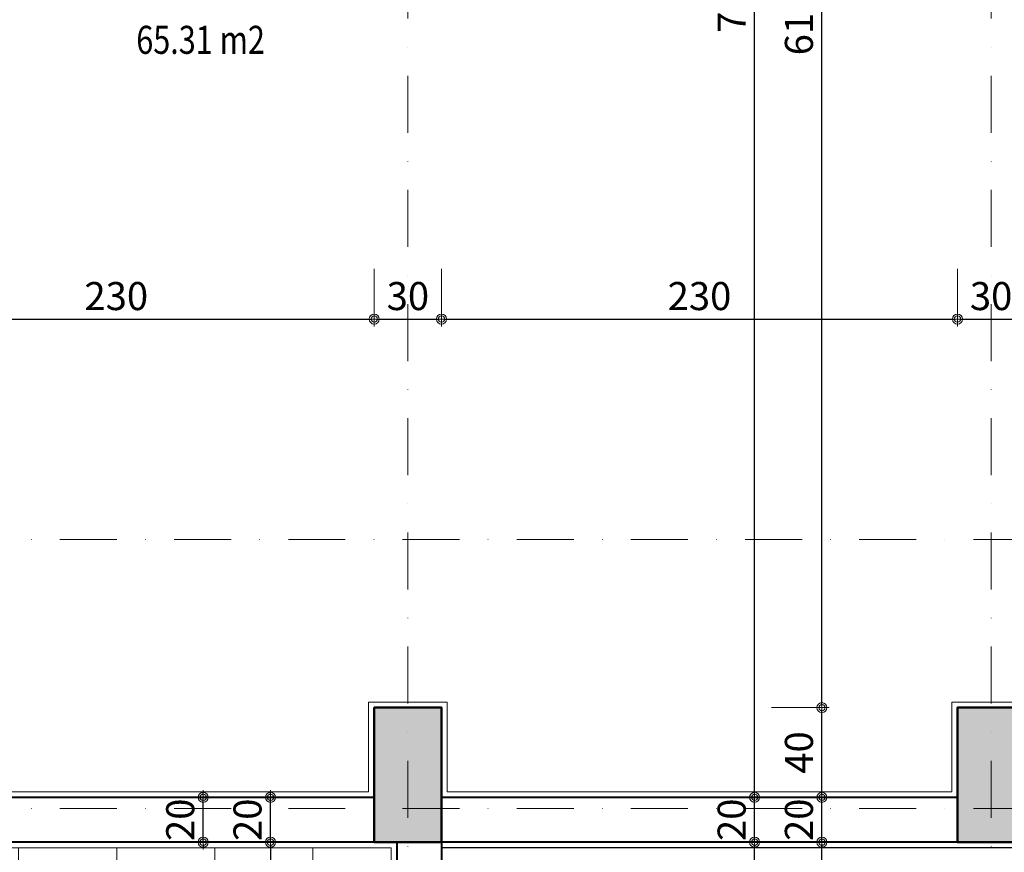
# Model space of a CAD drawing. Units: centimetres. Extents: x 17744 to 75518, y -18753 to -6166.
# Drawn here: x 21077 to 21516, y -7761 to -7390 of the extents above; entities that cross this region are included whole.
import ezdxf
from ezdxf.enums import TextEntityAlignment as Align

# ---------------------------------------------------------------- set-up
doc = ezdxf.new("R2010")
doc.units = ezdxf.units.CM
doc.linetypes.add('DASHDOTX2', pattern=[50.8, 25.4, -12.7, 0, -12.7])
for name, color, linetype, lineweight in [('AKS', 55, 'DASHDOTX2', 15), ('DUVAR', 1, 'Continuous', 40), ('KOLON', 2, 'Continuous', 50), ('OLCUDIKEY', 7, 'Continuous', 18), ('OLCUYATAY', 7, 'Continuous', 18), ('SIVA', 6, 'Continuous', 5), ('TARAMA', 251, 'Continuous', 9), ('yazı 25', 222, 'Continuous', 25), ('YT', 151, 'BATTING', 25)]:
    doc.layers.add(name, color=color, linetype=linetype, lineweight=lineweight)
doc.layers.add('BOYA', color=253, linetype='Continuous')
doc.styles.add('OL-50', font='romans.shx', dxfattribs={"width": 0.7})
doc.styles.add('YAZI-20', font='Times New Roman.ttf', dxfattribs={"width": 0.75, "height": 30})
doc.linetypes.add('BATTING', pattern='A,0.00254,-2.54,[134,ltypeshp.shx,S=2.54,R=0,X=-2.54,Y=0],-5.08,[134,ltypeshp.shx,S=2.54,R=180,X=2.54,Y=0],-2.54', length=10.16254)
doc.dimstyles.new('1-50HOR', dxfattribs={"dimtxt": 12.5, "dimasz": 1, "dimexe": 0, "dimexo": 20, "dimgap": 4, "dimtad": 1, "dimdec": 1, "dimrnd": 0.1, "dimzin": 12, "dimdsep": 46, "dimtxsty": 'OL-50', "dimblk1": 'NOKTASAG', "dimblk2": 'NOKTASOL', "dimsah": 1, "dimcen": 15, "dimse1": 1, "dimse2": 1, "dimclrd": 256, "dimclre": 256, "dimclrt": 7, "dimadec": 1, "dimazin": 3, "dimtfac": 1, "dimtdec": 1, "dimtix": 1, "dimtmove": 2, "dimatfit": 3, "dimldrblk": 'NOKTASAG', "dimfxl": 1, "dimfxlon": 1, "dimtolj": 1, "dimarcsym": 0})
doc.dimstyles.new('Copy of 1-50HOR', dxfattribs={"dimtxt": 12.5, "dimasz": 1, "dimexe": 0, "dimexo": 0, "dimgap": 4, "dimtad": 1, "dimdec": 4, "dimrnd": 0.1, "dimzin": 12, "dimdsep": 46, "dimtxsty": 'OL-50', "dimblk1": 'NOKTASOL', "dimblk2": 'NOKTASAG', "dimsah": 1, "dimcen": 15, "dimse1": 1, "dimse2": 1, "dimclrd": 256, "dimclre": 256, "dimclrt": 7, "dimadec": 1, "dimazin": 3, "dimtfac": 1, "dimtdec": 4, "dimtix": 1, "dimtmove": 2, "dimatfit": 3, "dimldrblk": 'NOKTASOL', "dimfxl": 1, "dimtolj": 1, "dimarcsym": 0})

# ---------------------------------------------------------------- blocks, each defined once
blk = doc.blocks.new('NOKTASAG')
for p, q in [((3.24, 0), (-3.24, 0)), ((0, 3.24), (0, -22.4))]:
    blk.add_line(p, q)
for radius in [2.24, 1.4]:
    blk.add_circle((0, 0), radius)
blk = doc.blocks.new('NOKTASOL')
for p, q in [((0, -3.24), (0, 22.4)), ((-3.24, 0), (3.24, 0))]:
    blk.add_line(p, q)
for radius in [2.24, 1.4]:
    blk.add_circle((0, 0), radius)
blk = doc.blocks.new('*D6792')
at = {"layer": 'Defpoints', "color": 0, "transparency": 16777216}
for p in [(21405.01, -7756.58), (21465.44, -7756.58), (21465.44, -8066.58)]:
    blk.add_point(p, dxfattribs=at)
at = {"layer": 'OLCUDIKEY', "lineweight": -2, "transparency": 16777216}
blk.add_line((21405.01, -8065.58), (21405.01, -7757.58), dxfattribs=at)
for name, p, rotation in [('NOKTASOL', (21405.01, -7756.58), 90), ('NOKTASAG', (21405.01, -8066.58), 270)]:
    blk.add_blockref(name, p, dxfattribs=dict(at, rotation=rotation))
at = {"layer": 'OLCUDIKEY', "color": 7, "transparency": 16777216, "insert": (21394.76, -7911.58), "char_height": 12.5, "attachment_point": 5, "rotation": 90, "style": 'OL-50'}
blk.add_mtext('\\A1;310', dxfattribs=at)
blk = doc.blocks.new('*D6793')
at = {"layer": 'Defpoints', "color": 0, "transparency": 16777216}
for p in [(21435.01, -7756.58), (21495.44, -7756.58), (21495.44, -8066.58)]:
    blk.add_point(p, dxfattribs=at)
at = {"layer": 'OLCUDIKEY', "lineweight": -2, "transparency": 16777216}
blk.add_line((21435.01, -8065.58), (21435.01, -7757.58), dxfattribs=at)
for name, p, rotation in [('NOKTASOL', (21435.01, -7756.58), 90), ('NOKTASAG', (21435.01, -8066.58), 270)]:
    blk.add_blockref(name, p, dxfattribs=dict(at, rotation=rotation))
at = {"layer": 'OLCUDIKEY', "color": 7, "transparency": 16777216, "insert": (21424.76, -7911.58), "char_height": 12.5, "attachment_point": 5, "rotation": 90, "style": 'OL-50'}
blk.add_mtext('\\A1;310', dxfattribs=at)
blk = doc.blocks.new('*D7057')
at = {"layer": 'Defpoints', "color": 0, "transparency": 16777216}
for p in [(21159.19, -7736.58), (21205.44, -7736.58), (21205.44, -7756.58)]:
    blk.add_point(p, dxfattribs=at)
at = {"layer": 'OLCUDIKEY', "lineweight": -2, "transparency": 16777216}
for p, q in [((21159.19, -7735.58), (21159.19, -7734.58)), ((21159.19, -7756.58), (21159.19, -7736.58)), ((21159.19, -7757.58), (21159.19, -7758.58))]:
    blk.add_line(p, q, dxfattribs=at)
for name, p, rotation in [('NOKTASOL', (21159.19, -7736.58), 270), ('NOKTASAG', (21159.19, -7756.58), 90)]:
    blk.add_blockref(name, p, dxfattribs=dict(at, rotation=rotation))
at = {"layer": 'OLCUDIKEY', "color": 7, "transparency": 16777216, "insert": (21148.94, -7746.58), "char_height": 12.5, "attachment_point": 5, "rotation": 90, "style": 'OL-50'}
blk.add_mtext('\\A1;20', dxfattribs=at)
blk = doc.blocks.new('*D7058')
at = {"layer": 'Defpoints', "color": 0, "transparency": 16777216}
for p in [(21189.19, -7736.58), (21235.44, -7736.58), (21235.44, -7756.58)]:
    blk.add_point(p, dxfattribs=at)
at = {"layer": 'OLCUDIKEY', "lineweight": -2, "transparency": 16777216}
for p, q in [((21189.19, -7735.58), (21189.19, -7734.58)), ((21189.19, -7756.58), (21189.19, -7736.58)), ((21189.19, -7757.58), (21189.19, -7758.58))]:
    blk.add_line(p, q, dxfattribs=at)
for name, p, rotation in [('NOKTASOL', (21189.19, -7736.58), 270), ('NOKTASAG', (21189.19, -7756.58), 90)]:
    blk.add_blockref(name, p, dxfattribs=dict(at, rotation=rotation))
at = {"layer": 'OLCUDIKEY', "color": 7, "transparency": 16777216, "insert": (21178.94, -7746.58), "char_height": 12.5, "attachment_point": 5, "rotation": 90, "style": 'OL-50'}
blk.add_mtext('\\A1;20', dxfattribs=at)
blk = doc.blocks.new('*D7059')
at = {"layer": 'Defpoints', "color": 0, "transparency": 16777216}
for p in [(21405.01, -7736.58), (21465.44, -7736.58), (21465.44, -7756.58)]:
    blk.add_point(p, dxfattribs=at)
at = {"layer": 'OLCUDIKEY', "lineweight": -2, "transparency": 16777216}
for p, q in [((21405.01, -7735.58), (21405.01, -7734.58)), ((21405.01, -7756.58), (21405.01, -7736.58)), ((21405.01, -7757.58), (21405.01, -7758.58))]:
    blk.add_line(p, q, dxfattribs=at)
for name, p, rotation in [('NOKTASOL', (21405.01, -7736.58), 270), ('NOKTASAG', (21405.01, -7756.58), 90)]:
    blk.add_blockref(name, p, dxfattribs=dict(at, rotation=rotation))
at = {"layer": 'OLCUDIKEY', "color": 7, "transparency": 16777216, "insert": (21394.76, -7746.58), "char_height": 12.5, "attachment_point": 5, "rotation": 90, "style": 'OL-50'}
blk.add_mtext('\\A1;20', dxfattribs=at)
blk = doc.blocks.new('*D7062')
at = {"layer": 'Defpoints', "color": 0, "transparency": 16777216}
for p in [(21435.01, -7086.58), (21495.44, -7086.58), (21495.44, -7696.58)]:
    blk.add_point(p, dxfattribs=at)
at = {"layer": 'OLCUDIKEY', "lineweight": -2, "transparency": 16777216}
blk.add_line((21435.01, -7695.58), (21435.01, -7087.58), dxfattribs=at)
for name, p, rotation in [('NOKTASOL', (21435.01, -7086.58), 90), ('NOKTASAG', (21435.01, -7696.58), 270)]:
    blk.add_blockref(name, p, dxfattribs=dict(at, rotation=rotation))
at = {"layer": 'OLCUDIKEY', "color": 7, "transparency": 16777216, "insert": (21424.76, -7391.58), "char_height": 12.5, "attachment_point": 5, "rotation": 90, "style": 'OL-50'}
blk.add_mtext('\\A1;610', dxfattribs=at)
blk = doc.blocks.new('*D7063')
at = {"layer": 'Defpoints', "color": 0, "transparency": 16777216}
for p in [(21435.01, -7696.58), (21495.44, -7696.58), (21495.44, -7736.58)]:
    blk.add_point(p, dxfattribs=at)
at = {"layer": 'OLCUDIKEY', "lineweight": -2, "transparency": 16777216}
blk.add_line((21435.01, -7735.58), (21435.01, -7697.58), dxfattribs=at)
for name, p, rotation in [('NOKTASOL', (21435.01, -7696.58), 90), ('NOKTASAG', (21435.01, -7736.58), 270)]:
    blk.add_blockref(name, p, dxfattribs=dict(at, rotation=rotation))
at = {"layer": 'OLCUDIKEY', "color": 7, "transparency": 16777216, "insert": (21424.76, -7716.58), "char_height": 12.5, "attachment_point": 5, "rotation": 90, "style": 'OL-50'}
blk.add_mtext('\\A1;40', dxfattribs=at)
blk = doc.blocks.new('*D7064')
at = {"layer": 'Defpoints', "color": 0, "transparency": 16777216}
for p in [(21435.01, -7736.58), (21495.44, -7736.58), (21495.44, -7756.58)]:
    blk.add_point(p, dxfattribs=at)
at = {"layer": 'OLCUDIKEY', "lineweight": -2, "transparency": 16777216}
for p, q in [((21435.01, -7735.58), (21435.01, -7734.58)), ((21435.01, -7756.58), (21435.01, -7736.58)), ((21435.01, -7757.58), (21435.01, -7758.58))]:
    blk.add_line(p, q, dxfattribs=at)
for name, p, rotation in [('NOKTASOL', (21435.01, -7736.58), 270), ('NOKTASAG', (21435.01, -7756.58), 90)]:
    blk.add_blockref(name, p, dxfattribs=dict(at, rotation=rotation))
at = {"layer": 'OLCUDIKEY', "color": 7, "transparency": 16777216, "insert": (21424.76, -7746.58), "char_height": 12.5, "attachment_point": 5, "rotation": 90, "style": 'OL-50'}
blk.add_mtext('\\A1;20', dxfattribs=at)
blk = doc.blocks.new('*D7624')
at = {"layer": 'Defpoints', "color": 0, "transparency": 16777216}
for p in [(21189.19, -7756.58), (21235.44, -7756.58), (21240.44, -8066.58)]:
    blk.add_point(p, dxfattribs=at)
at = {"layer": 'OLCUDIKEY', "lineweight": -2, "transparency": 16777216}
for p, q in [((21189.19, -7757.58), (21189.19, -7850.89)), ((21189.19, -8065.58), (21189.19, -7881.39))]:
    blk.add_line(p, q, dxfattribs=at)
for name, p, rotation in [('NOKTASOL', (21189.19, -7756.58), 90), ('NOKTASAG', (21189.19, -8066.58), 270)]:
    blk.add_blockref(name, p, dxfattribs=dict(at, rotation=rotation))
at = {"layer": 'OLCUDIKEY', "color": 7, "transparency": 16777216, "insert": (21178.95, -7866.14), "char_height": 12.5, "attachment_point": 5, "rotation": 90, "style": 'OL-50'}
blk.add_mtext('\\A1;310', dxfattribs=at)
blk = doc.blocks.new('*D7625')
at = {"layer": 'Defpoints', "color": 0, "transparency": 16777216}
for p in [(21405.01, -7756.58), (21465.44, -7756.58), (21465.44, -8066.58)]:
    blk.add_point(p, dxfattribs=at)
at = {"layer": 'OLCUDIKEY', "lineweight": -2, "transparency": 16777216}
blk.add_line((21405.01, -8065.58), (21405.01, -7757.58), dxfattribs=at)
for name, p, rotation in [('NOKTASOL', (21405.01, -7756.58), 90), ('NOKTASAG', (21405.01, -8066.58), 270)]:
    blk.add_blockref(name, p, dxfattribs=dict(at, rotation=rotation))
at = {"layer": 'OLCUDIKEY', "color": 7, "transparency": 16777216, "insert": (21394.76, -7911.58), "char_height": 12.5, "attachment_point": 5, "rotation": 90, "style": 'OL-50'}
blk.add_mtext('\\A1;310', dxfattribs=at)
blk = doc.blocks.new('*D7626')
at = {"layer": 'Defpoints', "color": 0, "transparency": 16777216}
for p in [(21435.01, -7756.58), (21495.44, -7756.58), (21495.44, -8066.58)]:
    blk.add_point(p, dxfattribs=at)
at = {"layer": 'OLCUDIKEY', "lineweight": -2, "transparency": 16777216}
blk.add_line((21435.01, -8065.58), (21435.01, -7757.58), dxfattribs=at)
for name, p, rotation in [('NOKTASOL', (21435.01, -7756.58), 90), ('NOKTASAG', (21435.01, -8066.58), 270)]:
    blk.add_blockref(name, p, dxfattribs=dict(at, rotation=rotation))
at = {"layer": 'OLCUDIKEY', "color": 7, "transparency": 16777216, "insert": (21424.76, -7911.58), "char_height": 12.5, "attachment_point": 5, "rotation": 90, "style": 'OL-50'}
blk.add_mtext('\\A1;310', dxfattribs=at)
blk = doc.blocks.new('*D7910')
at = {"layer": 'Defpoints', "color": 0, "transparency": 16777216}
for p in [(21240.72, -7696.58), (20899.76, -7736.58), (20975.44, -7736.58)]:
    blk.add_point(p, dxfattribs=at)
at = {"layer": 'OLCUDIKEY', "lineweight": -2, "transparency": 16777216}
blk.add_line((20899.76, -7697.58), (20899.76, -7735.58), dxfattribs=at)
for name, p, rotation in [('NOKTASOL', (20899.76, -7696.58), 90), ('NOKTASAG', (20899.76, -7736.58), 270)]:
    blk.add_blockref(name, p, dxfattribs=dict(at, rotation=rotation))
at = {"layer": 'OLCUDIKEY', "color": 7, "transparency": 16777216, "insert": (20889.51, -7716.58), "char_height": 12.5, "attachment_point": 5, "rotation": 90, "style": 'OL-50'}
blk.add_mtext('\\A1;40', dxfattribs=at)
blk = doc.blocks.new('*D7911')
at = {"layer": 'Defpoints', "color": 0, "transparency": 16777216}
for p in [(20975.44, -7086.58), (20899.76, -7696.58), (21235.44, -7696.58)]:
    blk.add_point(p, dxfattribs=at)
at = {"layer": 'OLCUDIKEY', "lineweight": -2, "transparency": 16777216}
blk.add_line((20899.76, -7087.58), (20899.76, -7695.58), dxfattribs=at)
for name, p, rotation in [('NOKTASOL', (20899.76, -7086.58), 90), ('NOKTASAG', (20899.76, -7696.58), 270)]:
    blk.add_blockref(name, p, dxfattribs=dict(at, rotation=rotation))
at = {"layer": 'OLCUDIKEY', "color": 7, "transparency": 16777216, "insert": (20889.51, -7391.58), "char_height": 12.5, "attachment_point": 5, "rotation": 90, "style": 'OL-50'}
blk.add_mtext('\\A1;610', dxfattribs=at)
blk = doc.blocks.new('*D7913')
at = {"layer": 'Defpoints', "color": 0, "transparency": 16777216}
for p in [(21159.19, -7736.58), (21205.44, -7736.58), (21205.44, -7756.58)]:
    blk.add_point(p, dxfattribs=at)
at = {"layer": 'OLCUDIKEY', "lineweight": -2, "transparency": 16777216}
for p, q in [((21159.19, -7735.58), (21159.19, -7734.58)), ((21159.19, -7756.58), (21159.19, -7736.58)), ((21159.19, -7757.58), (21159.19, -7758.58))]:
    blk.add_line(p, q, dxfattribs=at)
for name, p, rotation in [('NOKTASOL', (21159.19, -7736.58), 270), ('NOKTASAG', (21159.19, -7756.58), 90)]:
    blk.add_blockref(name, p, dxfattribs=dict(at, rotation=rotation))
at = {"layer": 'OLCUDIKEY', "color": 7, "transparency": 16777216, "insert": (21148.94, -7746.58), "char_height": 12.5, "attachment_point": 5, "rotation": 90, "style": 'OL-50'}
blk.add_mtext('\\A1;20', dxfattribs=at)
blk = doc.blocks.new('*D7914')
at = {"layer": 'Defpoints', "color": 0, "transparency": 16777216}
for p in [(21189.19, -7736.58), (21235.44, -7736.58), (21235.44, -7756.58)]:
    blk.add_point(p, dxfattribs=at)
at = {"layer": 'OLCUDIKEY', "lineweight": -2, "transparency": 16777216}
for p, q in [((21189.19, -7735.58), (21189.19, -7734.58)), ((21189.19, -7756.58), (21189.19, -7736.58)), ((21189.19, -7757.58), (21189.19, -7758.58))]:
    blk.add_line(p, q, dxfattribs=at)
for name, p, rotation in [('NOKTASOL', (21189.19, -7736.58), 270), ('NOKTASAG', (21189.19, -7756.58), 90)]:
    blk.add_blockref(name, p, dxfattribs=dict(at, rotation=rotation))
at = {"layer": 'OLCUDIKEY', "color": 7, "transparency": 16777216, "insert": (21178.94, -7746.58), "char_height": 12.5, "attachment_point": 5, "rotation": 90, "style": 'OL-50'}
blk.add_mtext('\\A1;20', dxfattribs=at)
blk = doc.blocks.new('*D7915')
at = {"layer": 'Defpoints', "color": 0, "transparency": 16777216}
for p in [(21405.01, -7736.58), (21465.44, -7736.58), (21465.44, -7756.58)]:
    blk.add_point(p, dxfattribs=at)
at = {"layer": 'OLCUDIKEY', "lineweight": -2, "transparency": 16777216}
for p, q in [((21405.01, -7735.58), (21405.01, -7734.58)), ((21405.01, -7756.58), (21405.01, -7736.58)), ((21405.01, -7757.58), (21405.01, -7758.58))]:
    blk.add_line(p, q, dxfattribs=at)
for name, p, rotation in [('NOKTASOL', (21405.01, -7736.58), 270), ('NOKTASAG', (21405.01, -7756.58), 90)]:
    blk.add_blockref(name, p, dxfattribs=dict(at, rotation=rotation))
at = {"layer": 'OLCUDIKEY', "color": 7, "transparency": 16777216, "insert": (21394.76, -7746.58), "char_height": 12.5, "attachment_point": 5, "rotation": 90, "style": 'OL-50'}
blk.add_mtext('\\A1;20', dxfattribs=at)
blk = doc.blocks.new('*D7916')
at = {"layer": 'Defpoints', "color": 0, "transparency": 16777216}
for p in [(21405.01, -7026.58), (21465.44, -7026.58), (21465.44, -7736.58)]:
    blk.add_point(p, dxfattribs=at)
at = {"layer": 'OLCUDIKEY', "lineweight": -2, "transparency": 16777216}
blk.add_line((21405.01, -7735.58), (21405.01, -7027.58), dxfattribs=at)
for name, p, rotation in [('NOKTASOL', (21405.01, -7026.58), 90), ('NOKTASAG', (21405.01, -7736.58), 270)]:
    blk.add_blockref(name, p, dxfattribs=dict(at, rotation=rotation))
at = {"layer": 'OLCUDIKEY', "color": 7, "transparency": 16777216, "insert": (21394.76, -7381.58), "char_height": 12.5, "attachment_point": 5, "rotation": 90, "style": 'OL-50'}
blk.add_mtext('\\A1;710', dxfattribs=at)
blk = doc.blocks.new('*D7918')
at = {"layer": 'Defpoints', "color": 0, "transparency": 16777216}
for p in [(21435.01, -7086.58), (21495.44, -7086.58), (21495.44, -7696.58)]:
    blk.add_point(p, dxfattribs=at)
at = {"layer": 'OLCUDIKEY', "lineweight": -2, "transparency": 16777216}
blk.add_line((21435.01, -7695.58), (21435.01, -7087.58), dxfattribs=at)
for name, p, rotation in [('NOKTASOL', (21435.01, -7086.58), 90), ('NOKTASAG', (21435.01, -7696.58), 270)]:
    blk.add_blockref(name, p, dxfattribs=dict(at, rotation=rotation))
at = {"layer": 'OLCUDIKEY', "color": 7, "transparency": 16777216, "insert": (21424.76, -7391.58), "char_height": 12.5, "attachment_point": 5, "rotation": 90, "style": 'OL-50'}
blk.add_mtext('\\A1;610', dxfattribs=at)
blk = doc.blocks.new('*D7919')
at = {"layer": 'Defpoints', "color": 0, "transparency": 16777216}
for p in [(21435.01, -7696.58), (21495.44, -7696.58), (21495.44, -7736.58)]:
    blk.add_point(p, dxfattribs=at)
at = {"layer": 'OLCUDIKEY', "lineweight": -2, "transparency": 16777216}
blk.add_line((21435.01, -7735.58), (21435.01, -7697.58), dxfattribs=at)
for name, p, rotation in [('NOKTASOL', (21435.01, -7696.58), 90), ('NOKTASAG', (21435.01, -7736.58), 270)]:
    blk.add_blockref(name, p, dxfattribs=dict(at, rotation=rotation))
at = {"layer": 'OLCUDIKEY', "color": 7, "transparency": 16777216, "insert": (21424.76, -7716.58), "char_height": 12.5, "attachment_point": 5, "rotation": 90, "style": 'OL-50'}
blk.add_mtext('\\A1;40', dxfattribs=at)
blk = doc.blocks.new('*D7920')
at = {"layer": 'Defpoints', "color": 0, "transparency": 16777216}
for p in [(21435.01, -7736.58), (21495.44, -7736.58), (21495.44, -7756.58)]:
    blk.add_point(p, dxfattribs=at)
at = {"layer": 'OLCUDIKEY', "lineweight": -2, "transparency": 16777216}
for p, q in [((21435.01, -7735.58), (21435.01, -7734.58)), ((21435.01, -7756.58), (21435.01, -7736.58)), ((21435.01, -7757.58), (21435.01, -7758.58))]:
    blk.add_line(p, q, dxfattribs=at)
for name, p, rotation in [('NOKTASOL', (21435.01, -7736.58), 270), ('NOKTASAG', (21435.01, -7756.58), 90)]:
    blk.add_blockref(name, p, dxfattribs=dict(at, rotation=rotation))
at = {"layer": 'OLCUDIKEY', "color": 7, "transparency": 16777216, "insert": (21424.76, -7746.58), "char_height": 12.5, "attachment_point": 5, "rotation": 90, "style": 'OL-50'}
blk.add_mtext('\\A1;20', dxfattribs=at)
blk = doc.blocks.new('*D6246')
at = {"layer": 'Defpoints', "color": 0, "transparency": 16777216}
for p in [(21525.44, -7523.35), (21525.44, -7702.52), (21495.44, -7703.68)]:
    blk.add_point(p, dxfattribs=at)
at = {"layer": 'OLCUYATAY', "lineweight": -2, "transparency": 16777216}
blk.add_line((21496.44, -7523.35), (21524.44, -7523.35), dxfattribs=at)
at = {"layer": 'OLCUYATAY', "lineweight": -2, "transparency": 16777216, "rotation": 180}
blk.add_blockref('NOKTASAG', (21495.44, -7523.35), dxfattribs=at)
at = {"layer": 'OLCUYATAY', "lineweight": -2, "transparency": 16777216}
blk.add_blockref('NOKTASOL', (21525.44, -7523.35), dxfattribs=at)
at = {"layer": 'OLCUYATAY', "color": 7, "transparency": 16777216, "insert": (21510.44, -7513.1), "char_height": 12.5, "attachment_point": 5, "style": 'OL-50'}
blk.add_mtext('\\A1;30', dxfattribs=at)
blk = doc.blocks.new('*D6247')
at = {"layer": 'Defpoints', "color": 0, "transparency": 16777216}
for p in [(21495.44, -7523.35), (21265.44, -7703.1), (21495.44, -7703.68)]:
    blk.add_point(p, dxfattribs=at)
at = {"layer": 'OLCUYATAY', "lineweight": -2, "transparency": 16777216}
blk.add_line((21266.44, -7523.35), (21494.44, -7523.35), dxfattribs=at)
at = {"layer": 'OLCUYATAY', "lineweight": -2, "transparency": 16777216, "rotation": 180}
blk.add_blockref('NOKTASAG', (21265.44, -7523.35), dxfattribs=at)
at = {"layer": 'OLCUYATAY', "lineweight": -2, "transparency": 16777216}
blk.add_blockref('NOKTASOL', (21495.44, -7523.35), dxfattribs=at)
at = {"layer": 'OLCUYATAY', "color": 7, "transparency": 16777216, "insert": (21380.44, -7513.1), "char_height": 12.5, "attachment_point": 5, "style": 'OL-50'}
blk.add_mtext('\\A1;230', dxfattribs=at)
blk = doc.blocks.new('*D6248')
at = {"layer": 'Defpoints', "color": 0, "transparency": 16777216}
for p in [(21265.44, -7523.35), (21235.44, -7697.47), (21265.44, -7698.62)]:
    blk.add_point(p, dxfattribs=at)
at = {"layer": 'OLCUYATAY', "lineweight": -2, "transparency": 16777216}
blk.add_line((21236.44, -7523.35), (21264.44, -7523.35), dxfattribs=at)
at = {"layer": 'OLCUYATAY', "lineweight": -2, "transparency": 16777216, "rotation": 180}
blk.add_blockref('NOKTASAG', (21235.44, -7523.35), dxfattribs=at)
at = {"layer": 'OLCUYATAY', "lineweight": -2, "transparency": 16777216}
blk.add_blockref('NOKTASOL', (21265.44, -7523.35), dxfattribs=at)
at = {"layer": 'OLCUYATAY', "color": 7, "transparency": 16777216, "insert": (21250.44, -7513.1), "char_height": 12.5, "attachment_point": 5, "style": 'OL-50'}
blk.add_mtext('\\A1;30', dxfattribs=at)
blk = doc.blocks.new('*D6249')
at = {"layer": 'Defpoints', "color": 0, "transparency": 16777216}
for p in [(21235.44, -7523.35), (21235.44, -7697.47), (21005.44, -7729.19)]:
    blk.add_point(p, dxfattribs=at)
at = {"layer": 'OLCUYATAY', "lineweight": -2, "transparency": 16777216}
blk.add_line((21006.44, -7523.35), (21234.44, -7523.35), dxfattribs=at)
at = {"layer": 'OLCUYATAY', "lineweight": -2, "transparency": 16777216, "rotation": 180}
blk.add_blockref('NOKTASAG', (21005.44, -7523.35), dxfattribs=at)
at = {"layer": 'OLCUYATAY', "lineweight": -2, "transparency": 16777216}
blk.add_blockref('NOKTASOL', (21235.44, -7523.35), dxfattribs=at)
at = {"layer": 'OLCUYATAY', "color": 7, "transparency": 16777216, "insert": (21120.44, -7513.1), "char_height": 12.5, "attachment_point": 5, "style": 'OL-50'}
blk.add_mtext('\\A1;230', dxfattribs=at)

msp = doc.modelspace()

# ---------------------------------------------------------------- hatches: boundary and pattern name
at = {"layer": 'BOYA'}
for points in [[(21265.44435, -7711.57802), (21265.44435, -7696.57802), (21235.44435, -7696.57802), (21235.44435, -7756.57802), (21265.44435, -7756.57802)], [(21525.44435, -7711.57802), (21525.44435, -7696.57802), (21495.44435, -7696.57802), (21495.44435, -7756.57802), (21525.44435, -7756.57802)]]:
    msp.add_hatch(color=256, dxfattribs=at).paths.add_polyline_path(points)
at = {"layer": 'TARAMA'}
h = msp.add_hatch(dxfattribs=at)
h.set_pattern_fill('NET,_O', color=256, scale=350)
h.set_pattern_definition([(0, (127301.86, 52071.086), (0, 43.75), []), (90, (127301.86, 52071.086), (-43.75, 3e-15), [])])
h.paths.add_polyline_path([(21242.94435, -7759.07802), (20868.44435, -7759.07802), (20868.44435, -7760.57802), (20862.44435, -7760.57802), (20862.44435, -7759.07802), (20861.54435, -7759.07802, -0.98210811), (20677.78824, -7762.77802), (20677.8087, -7762.77802), (20677.8087, -7759.07802), (20441.94435, -7759.07802), (20441.94435, -7944.07802), (20443.44435, -7944.07802), (20443.44435, -7950.07802), (20441.94435, -7950.07802), (20441.94435, -7951.47802), (20441.94435, -8043.07802), (20443.44435, -8043.07802), (20443.44435, -8049.07802), (20441.94435, -8049.07802), (20441.94435, -8059.07802), (20449.44419, -8059.07802), (20455.44419, -8059.07802), (20567.94435, -8059.07802), (20567.94435, -8064.07802), (20612.94435, -8064.07802), (20612.94435, -8059.07802), (21022.94435, -8059.07802), (21022.94435, -8062.57802), (21028.94435, -8062.57802), (21028.94435, -8064.07802), (21030.34435, -8064.07802), (21111.94435, -8064.07802), (21111.94435, -8062.57802), (21117.94435, -8062.57802), (21117.94435, -8059.07802), (21242.94435, -8059.07802), (21242.94435, -8048.57802), (21241.44435, -8048.57802), (21241.44435, -8041.87802), (21151.4317, -8041.87802), (21151.4317, -8041.37802), (21151.4317, -8038.37802), (21151.4317, -8037.87802, -0.401448771), (21242.74435, -7950.4778), (21241.44435, -7949.30809), (21241.44435, -7943.57802), (21242.94435, -7943.57802)])
h.paths.add_polyline_path([(20861.54435, -7759.07802), (20769.14435, -7759.07802), (20769.14435, -7762.77802), (20769.14435, -7763.27802), (20677.8087, -7763.27802, 0.979437666)], flags=17)
h.paths.add_polyline_path([(21242.94435, -7950.47802, 0.402084118), (21151.4317, -8037.87802), (21242.94435, -8037.87802)])
h.paths.add_polyline_path([(20416.94435, -7950.97802, 0.402084118), (20325.4317, -8038.37802), (20416.94435, -8038.37802)])
h.paths.add_polyline_path([(19711.94419, -7950.97802), (19711.94419, -8038.37802), (19803.45684, -8038.37802, 0.402084118)])
h.paths.add_polyline_path([(20577.14229, -8046.56164), (20603.49754, -8046.56164), (20603.49754, -8034.15237), (20577.14229, -8034.15237)], flags=24)
h.paths.add_polyline_path([(20568.32776, -8061.89217), (20610.32312, -8061.89217), (20610.32312, -8046.15956), (20568.32776, -8046.15956)], flags=24)
h.paths.add_polyline_path([(20777.67463, -7780.68446), (20858.97613, -7780.68446), (20858.97613, -7765.17287), (20777.67463, -7765.17287)], flags=24)
h.paths.add_polyline_path([(21151.90849, -8036.92933), (21233.20999, -8036.92933), (21233.20999, -8021.41774), (21151.90849, -8021.41774)], flags=24)
h.paths.add_polyline_path([(20340.85302, -8038.03564), (20404.43556, -8038.03564), (20404.43556, -8022.52405), (20340.85302, -8022.52405)], flags=24)
h.paths.add_polyline_path([(19724.95502, -8038.03564), (19788.53756, -8038.03564), (19788.53756, -8022.52405), (19724.95502, -8022.52405)], flags=24)

# ---------------------------------------------------------------- linework, layer by layer
at = {"layer": 'AKS'}
for p, q in [((21250.44428, -10341.57802), (21250.44428, -6303.33933)), ((21510.44428, -10341.57802), (21510.44428, -6303.33933)), ((17990.44428, -7621.57802), (26070.44428, -7621.57802)), ((17990.44428, -7741.57802), (26070.44428, -7741.57802))]:
    msp.add_line(p, q, dxfattribs=at)
at = {"layer": 'DUVAR'}
for p, q in [((21235.44435, -7736.57802), (20865.44435, -7736.57802)), ((21495.44435, -7736.57802), (21265.44435, -7736.57802)), ((21235.44435, -7756.57802), (20865.44435, -7756.57802)), ((21245.44435, -7756.57802), (21245.44435, -7946.57802)), ((21265.44435, -7756.57802), (21265.44435, -7946.57802)), ((21495.44435, -7756.57802), (21265.44435, -7756.57802))]:
    msp.add_line(p, q, dxfattribs=at)
at = {"layer": 'KOLON'}
for points in [[(21265.44435, -7711.57802), (21265.44435, -7696.57802), (21235.44435, -7696.57802), (21235.44435, -7756.57802), (21265.44435, -7756.57802)], [(21525.44435, -7711.57802), (21525.44435, -7696.57802), (21495.44435, -7696.57802), (21495.44435, -7756.57802), (21525.44435, -7756.57802)]]:
    msp.add_lwpolyline(points, close=True, dxfattribs=at)
at = {"layer": 'SIVA'}
for p, q in [((21232.94435, -7734.07802), (21232.94435, -7694.07802)), ((21232.94435, -7694.07802), (21267.94435, -7694.07802)), ((21267.94435, -7694.07802), (21267.94435, -7734.07802)), ((21492.94435, -7734.07802), (21492.94435, -7694.07802)), ((21492.94435, -7694.07802), (21527.94435, -7694.07802)), ((20868.44435, -7734.07802), (21232.94435, -7734.07802)), ((21267.94435, -7734.07802), (21492.94435, -7734.07802)), ((20868.44435, -7759.07802), (21242.94435, -7759.07802)), ((21242.94435, -7759.07802), (21242.94435, -7946.57802))]:
    msp.add_line(p, q, dxfattribs=at)
at = {"layer": 'YT', "ltscale": 0.12}
msp.add_line((22312.94435, -7759.07802), (21265.44435, -7759.07802), dxfattribs=at)

# ---------------------------------------------------------------- texts
at = {"layer": 'yazı 25', "style": 'YAZI-20', "width": 0.8}
msp.add_text('65.31 m2', height=12.5, dxfattribs=at).set_placement((21158.02042, -7400.47439), align=Align.MIDDLE)

# ---------------------------------------------------------------- dimensions: what is measured, and where the dimension line sits
at = {"layer": 'OLCUDIKEY'}
for base, p1, p2, dimstyle, picture, middle in [((21405.006, -7026.57802), (21465.44435, -7736.57802), (21465.44435, -7026.57802), '1-50HOR', '*D7916', (21394.756, -7381.57802)), ((20899.75785, -7696.57802), (20975.44435, -7086.57802), (21235.44435, -7696.57802), 'Copy of 1-50HOR', '*D7911', (20889.50785, -7391.57802)), ((21435.006, -7086.57802), (21495.44435, -7696.57802), (21495.44435, -7086.57802), '1-50HOR', '*D7062', (21424.756, -7391.57802)), ((21435.006, -7086.57802), (21495.44435, -7696.57802), (21495.44435, -7086.57802), '1-50HOR', '*D7918', (21424.756, -7391.57802)), ((20899.75785, -7736.57802), (21240.72467, -7696.57802), (20975.44435, -7736.57802), 'Copy of 1-50HOR', '*D7910', (20889.50785, -7716.57802)), ((21435.006, -7696.57802), (21495.44435, -7736.57802), (21495.44435, -7696.57802), '1-50HOR', '*D7063', (21424.756, -7716.57802)), ((21435.006, -7696.57802), (21495.44435, -7736.57802), (21495.44435, -7696.57802), '1-50HOR', '*D7919', (21424.756, -7716.57802)), ((21159.19458, -7736.57802), (21205.44435, -7756.57802), (21205.44435, -7736.57802), '1-50HOR', '*D7057', (21148.94458, -7746.57802)), ((21159.19458, -7736.57802), (21205.44435, -7756.57802), (21205.44435, -7736.57802), '1-50HOR', '*D7913', (21148.94458, -7746.57802)), ((21189.19458, -7736.57802), (21235.44435, -7756.57802), (21235.44435, -7736.57802), '1-50HOR', '*D7058', (21178.94458, -7746.57802)), ((21189.19458, -7736.57802), (21235.44435, -7756.57802), (21235.44435, -7736.57802), '1-50HOR', '*D7914', (21178.94458, -7746.57802)), ((21405.006, -7736.57802), (21465.44435, -7756.57802), (21465.44435, -7736.57802), '1-50HOR', '*D7059', (21394.756, -7746.57802)), ((21405.006, -7736.57802), (21465.44435, -7756.57802), (21465.44435, -7736.57802), '1-50HOR', '*D7915', (21394.756, -7746.57802)), ((21435.006, -7736.57802), (21495.44435, -7756.57802), (21495.44435, -7736.57802), '1-50HOR', '*D7064', (21424.756, -7746.57802)), ((21435.006, -7736.57802), (21495.44435, -7756.57802), (21495.44435, -7736.57802), '1-50HOR', '*D7920', (21424.756, -7746.57802)), ((21405.006, -7756.57802), (21465.44435, -8066.57802), (21465.44435, -7756.57802), '1-50HOR', '*D6792', (21394.756, -7911.57802)), ((21405.006, -7756.57802), (21465.44435, -8066.57802), (21465.44435, -7756.57802), '1-50HOR', '*D7625', (21394.756, -7911.57802)), ((21435.006, -7756.57802), (21495.44435, -8066.57802), (21495.44435, -7756.57802), '1-50HOR', '*D6793', (21424.756, -7911.57802)), ((21435.006, -7756.57802), (21495.44435, -8066.57802), (21495.44435, -7756.57802), '1-50HOR', '*D7626', (21424.756, -7911.57802))]:
    dim = msp.add_linear_dim(base=base, p1=p1, p2=p2, angle=90, dimstyle=dimstyle, dxfattribs=at)
    dim.commit()
    dim.dimension.update_dxf_attribs({"geometry": picture, "text_midpoint": middle})
dim = msp.add_linear_dim(base=(21189.19458, -7756.57802), p1=(21240.44435, -8066.57802), p2=(21235.44435, -7756.57802), angle=90, dimstyle='1-50HOR', dxfattribs=at)
dim.commit()
dim.dimension.update_dxf_attribs({"geometry": '*D7624', "text_midpoint": (21178.95375, -7866.13547), "dimtype": 128})
at = {"layer": 'OLCUYATAY'}
for base, p1, p2, picture, middle in [((21235.44435, -7523.34917), (21005.44435, -7729.18519), (21235.44435, -7697.46778), '*D6249', (21120.44435, -7513.09917)), ((21265.44435, -7523.34917), (21235.44435, -7697.46778), (21265.44435, -7698.61813), '*D6248', (21250.44435, -7513.09917)), ((21495.44435, -7523.34917), (21265.44435, -7703.10172), (21495.44435, -7703.67833), '*D6247', (21380.44435, -7513.09917)), ((21525.44435, -7523.34917), (21495.44435, -7703.67833), (21525.44435, -7702.52496), '*D6246', (21510.44435, -7513.09917))]:
    dim = msp.add_linear_dim(base=base, p1=p1, p2=p2, angle=180, dimstyle='1-50HOR', dxfattribs=at)
    dim.commit()
    dim.dimension.update_dxf_attribs({"geometry": picture, "text_midpoint": middle})

doc.saveas('drawing.dxf')
